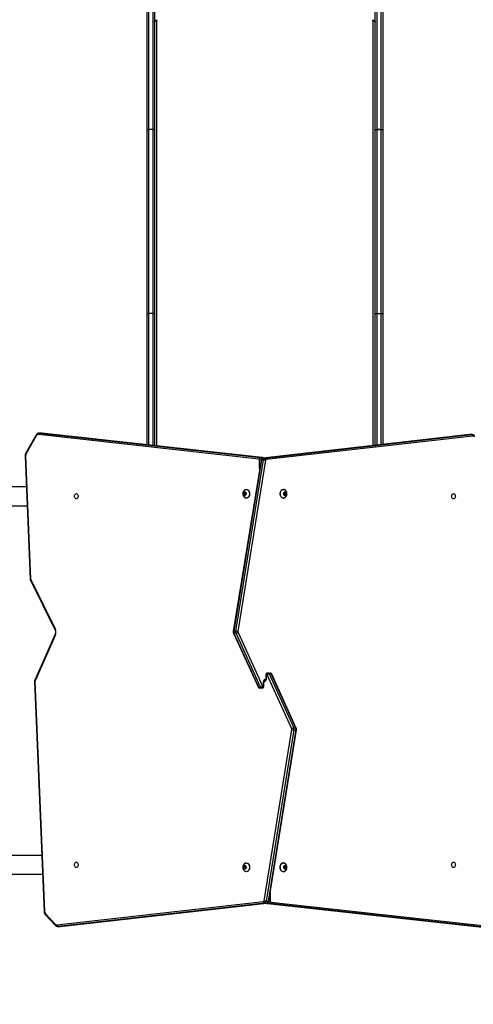
# Model space of a CAD drawing. Extents: x 53 to 1867, y 0 to 1080.
# Drawn here: x 936 to 1050, y 223 to 471 of the extents above; entities that cross this region are included whole.
import ezdxf

# ---------------------------------------------------------------- set-up
doc = ezdxf.new("R2010")
doc.units = 0
doc.header["$MEASUREMENT"] = 0
doc.layers.get('0').update_dxf_attribs({"lineweight": 0})
doc.layers.add('VP-EQ', color=7, linetype='Continuous', lineweight=0)
doc.layers.add('VP-HIC', color=7, linetype='Continuous', lineweight=0)

msp = doc.modelspace()

# ---------------------------------------------------------------- linework, layer by layer
at = {"color": 18, "lineweight": 25, "true_color": 0x000000}
for p, q in [((968.07, 442.99), (968.07, 502.25)), ((968.44, 502.49), (968.44, 443.23)), ((969.57, 443.23), (969.57, 502.49)), ((969.95, 502.25), (969.95, 442.99)), ((1025.55, 442.99), (1025.55, 502.25)), ((1025.93, 502.49), (1025.93, 443.23)), ((1027.06, 443.23), (1027.06, 502.49)), ((1027.43, 502.25), (1027.43, 442.99)), ((970.58, 470.71), (969.95, 470.71)), ((969.95, 470.54), (970.15, 470.54)), ((970.45, 470.61), (970.58, 470.61)), ((1025.55, 470.71), (1024.92, 470.71)), ((1024.92, 470.61), (1025.05, 470.61)), ((1025.35, 470.54), (1025.55, 470.54)), ((968.07, 396.65), (968.07, 442.99)), ((968.44, 443.23), (968.44, 396.89)), ((969.57, 443.23), (968.44, 443.23)), ((969.57, 396.89), (969.57, 443.23)), ((969.95, 442.99), (969.95, 396.65)), ((1025.55, 396.65), (1025.55, 442.99)), ((1025.93, 443.23), (1025.93, 396.89)), ((1027.06, 443.23), (1025.93, 443.23)), ((1025.93, 443.23), (1025.93, 443.23)), ((1025.93, 443.23), (1027.06, 443.23)), ((1027.06, 396.89), (1027.06, 443.23)), ((1027.06, 443.23), (1027.06, 443.23)), ((1027.43, 442.99), (1027.43, 396.65)), ((968.07, 363.79), (968.07, 396.65)), ((969.57, 396.89), (968.44, 396.89)), ((969.95, 396.65), (969.95, 363.58)), ((1025.55, 363.65), (1025.55, 396.65)), ((1025.93, 396.89), (1027.06, 396.89)), ((1027.43, 396.65), (1027.43, 363.86)), ((940.11, 366.21), (937.56, 361.76)), ((940.17, 366.02), (937.62, 361.57)), ((996.25, 360.2), (940.7, 366.35)), ((941.45, 366.73), (940.92, 366.73)), ((940.99, 366.72), (996.54, 360.58)), ((940.99, 366.72), (941.52, 366.72)), ((941.54, 366.72), (941.47, 366.72)), ((997.07, 360.58), (941.52, 366.72)), ((941.54, 366.72), (941.52, 366.72)), ((997.09, 360.58), (941.54, 366.72)), ((1049.31, 366.34), (997.25, 360.45)), ((1049.33, 366.34), (997.27, 360.45)), ((997.81, 360.45), (1049.86, 366.34)), ((1050.15, 365.96), (998.09, 360.07)), ((1049.39, 366.34), (1049.31, 366.34)), ((1049.86, 366.34), (1049.33, 366.34)), ((1049.93, 366.34), (1049.4, 366.34)), ((937.37, 360.95), (938.63, 329.94)), ((937.48, 360.97), (938.74, 329.96)), ((996.77, 359.94), (989.78, 316.77)), ((996.88, 359.96), (989.89, 316.8)), ((990.43, 316.8), (997.41, 359.96)), ((997.94, 359.88), (990.95, 316.71)), ((996.54, 360.58), (997.07, 360.58)), ((997.41, 359.96), (996.88, 359.96)), ((997.09, 360.58), (997.07, 360.58)), ((997.81, 360.45), (997.27, 360.45)), ((937.68, 353.21), (905.35, 353.21)), ((993.13, 352.55), (993.09, 352.55)), ((1002.41, 352.55), (1002.36, 352.55)), ((992.65, 351.88), (992.38, 351.67)), ((992.38, 351.67), (992.38, 351.23)), ((992.78, 351.67), (992.38, 351.67)), ((992.38, 351.23), (992.65, 351.02)), ((992.78, 351.23), (992.38, 351.23)), ((992.91, 351.67), (992.65, 351.88)), ((992.65, 351.02), (992.91, 351.23)), ((992.85, 351.72), (992.78, 351.67)), ((992.78, 351.67), (992.78, 351.23)), ((992.78, 351.23), (992.85, 351.18)), ((992.91, 351.23), (992.91, 351.67)), ((993.09, 350.35), (993.13, 350.35)), ((1002.36, 350.35), (1002.41, 350.35)), ((1002.7, 351.83), (1002.54, 351.45)), ((1002.54, 351.45), (1002.7, 351.07)), ((1002.76, 351.45), (1002.65, 351.71)), ((1002.65, 351.19), (1002.76, 351.45)), ((1003.01, 351.83), (1002.7, 351.83)), ((1002.7, 351.07), (1003.01, 351.07)), ((1002.76, 351.45), (1003.16, 351.45)), ((1003.16, 351.45), (1003.01, 351.83)), ((1003.01, 351.07), (1003.16, 351.45)), ((905.35, 348.44), (937.88, 348.44)), ((938.7, 329.66), (944.86, 317.23)), ((938.77, 329.83), (944.93, 317.4)), ((944.88, 316.03), (939.77, 304.44)), ((944.96, 315.88), (939.85, 304.29)), ((989.84, 316.36), (996.02, 302.78)), ((990.43, 316.8), (989.89, 316.8)), ((990.49, 316.31), (989.96, 316.31)), ((989.96, 316.31), (996.14, 302.73)), ((996.67, 302.73), (990.49, 316.31)), ((990.98, 316.52), (997.16, 302.94)), ((997.99, 305.77), (997.99, 304.89)), ((998.1, 305.77), (998.1, 304.89)), ((998.27, 305.89), (998.19, 305.89)), ((1004.52, 292.25), (998.34, 305.83)), ((998.46, 306.27), (998.53, 306.27)), ((998.53, 306.27), (999.06, 306.27)), ((998.83, 306.04), (1005.01, 292.46)), ((999.36, 306.04), (998.83, 306.04)), ((1005.54, 292.46), (999.36, 306.04)), ((1005.66, 292.41), (999.48, 305.99)), ((939.71, 304.13), (942.12, 246.22)), ((939.82, 304.15), (942.23, 246.23)), ((996.14, 302.73), (996.67, 302.73)), ((997.23, 302.88), (997.31, 302.88)), ((997.39, 303), (997.39, 303.88)), ((997.5, 303), (997.5, 303.88)), ((996.97, 302.5), (996.43, 302.5)), ((997.04, 302.5), (996.97, 302.5)), ((997.56, 248.89), (1004.55, 292.06)), ((1005.07, 291.97), (998.09, 248.81)), ((998.62, 248.81), (1005.6, 291.97)), ((998.73, 248.83), (1005.72, 292)), ((1005.01, 292.46), (1005.54, 292.46)), ((1005.07, 291.97), (1005.6, 291.97)), ((941.54, 260.33), (921.31, 260.33)), ((993.13, 258.42), (993.09, 258.42)), ((1002.41, 258.42), (1002.36, 258.42)), ((921.31, 255.56), (941.73, 255.56)), ((992.52, 257.72), (992.34, 257.37)), ((992.34, 257.37), (992.46, 256.97)), ((992.74, 257.37), (992.34, 257.37)), ((992.46, 256.97), (992.77, 256.92)), ((992.79, 256.97), (992.46, 256.97)), ((992.83, 257.67), (992.52, 257.72)), ((992.85, 257.59), (992.74, 257.37)), ((992.74, 257.37), (992.84, 257.05)), ((992.77, 256.92), (992.95, 257.27)), ((992.95, 257.27), (992.83, 257.67)), ((993.09, 256.22), (993.13, 256.22)), ((1002.36, 256.22), (1002.41, 256.22)), ((1002.85, 257.75), (1002.59, 257.54)), ((1002.59, 257.54), (1002.59, 257.1)), ((1002.59, 257.1), (1002.85, 256.88)), ((1002.72, 257.54), (1002.65, 257.59)), ((1002.65, 257.05), (1002.72, 257.1)), ((1002.72, 257.1), (1002.72, 257.54)), ((1002.72, 257.54), (1003.12, 257.54)), ((1002.72, 257.1), (1003.12, 257.1)), ((1003.12, 257.54), (1002.85, 257.75)), ((1002.85, 256.88), (1003.12, 257.1)), ((1003.12, 257.1), (1003.12, 257.54)), ((945.35, 242.81), (997.4, 248.7)), ((997.69, 248.32), (945.64, 242.43)), ((946.17, 242.43), (998.22, 248.32)), ((946.19, 242.43), (998.24, 248.32)), ((997.69, 248.32), (998.22, 248.32)), ((998.09, 248.81), (998.62, 248.81)), ((998.4, 248.19), (1053.95, 242.05)), ((998.4, 248.19), (998.42, 248.19)), ((998.96, 248.19), (998.42, 248.19)), ((998.42, 248.19), (1053.98, 242.05)), ((1054.51, 242.05), (998.96, 248.19)), ((999.24, 248.57), (1054.79, 242.42)), ((942.47, 245.33), (944.92, 242.72)), ((942.48, 245.58), (944.93, 242.98)), ((945.57, 242.43), (946.1, 242.43)), ((945.64, 242.43), (946.17, 242.43)), ((946.11, 242.43), (946.19, 242.43))]:
    msp.add_line(p, q, dxfattribs=at)
at = {"color": 8, "lineweight": 25, "true_color": 0x808080}
for p, q in [((970.45, 470.61), (970.45, 363.52)), ((970.58, 470.61), (970.58, 470.71)), ((1024.92, 470.61), (1024.92, 470.71)), ((1025.05, 363.59), (1025.05, 470.61)), ((968.44, 396.89), (968.44, 363.75)), ((969.57, 363.62), (969.57, 396.89)), ((1025.93, 396.89), (1025.93, 363.69)), ((1027.06, 363.82), (1027.06, 396.89)), ((940.92, 366.73), (940.99, 366.72)), ((941.52, 366.72), (941.45, 366.73)), ((1049.33, 366.34), (1049.31, 366.34)), ((1049.4, 366.34), (1049.33, 366.34)), ((1049.86, 366.34), (1049.92, 366.34)), ((996.42, 357.79), (996.42, 359.95)), ((996.77, 359.95), (996.42, 359.95)), ((997.27, 360.45), (997.25, 360.45)), ((997.99, 305.77), (998.1, 305.77)), ((997.5, 303.88), (997.39, 303.88)), ((997.5, 303), (997.39, 303)), ((998.1, 304.89), (997.99, 304.89)), ((999.08, 250.98), (999.08, 248.82)), ((998.22, 248.32), (998.24, 248.32)), ((998.73, 248.82), (999.08, 248.82)), ((945.64, 242.43), (945.58, 242.43)), ((946.1, 242.43), (946.17, 242.43)), ((946.17, 242.43), (946.19, 242.43))]:
    msp.add_line(p, q, dxfattribs=at)
at = {"color": 18, "lineweight": 25, "true_color": 0x000000}
for points in [[(969.95, 470.29), (969.96, 470.35), (969.99, 470.41), (970.03, 470.47), (970.1, 470.51), (970.17, 470.56), (970.26, 470.58), (970.35, 470.6), (970.45, 470.61)], [(970.58, 470.61), (970.6, 470.61), (970.62, 470.62), (970.63, 470.64), (970.64, 470.66), (970.63, 470.68), (970.62, 470.69), (970.6, 470.7), (970.58, 470.71)], [(1024.92, 470.71), (1024.9, 470.7), (1024.88, 470.69), (1024.86, 470.68), (1024.86, 470.66), (1024.86, 470.64), (1024.88, 470.62), (1024.9, 470.61), (1024.92, 470.61)], [(1025.05, 470.61), (1025.15, 470.6), (1025.24, 470.58), (1025.33, 470.56), (1025.4, 470.51), (1025.46, 470.47), (1025.51, 470.41), (1025.54, 470.35), (1025.55, 470.29)], [(968.07, 442.99), (968.07, 443.04), (968.1, 443.08), (968.13, 443.13), (968.18, 443.16), (968.23, 443.19), (968.3, 443.22), (968.37, 443.23), (968.44, 443.23)], [(969.57, 443.23), (969.65, 443.23), (969.72, 443.22), (969.78, 443.19), (969.84, 443.16), (969.89, 443.13), (969.92, 443.08), (969.94, 443.04), (969.95, 442.99)], [(1025.55, 442.99), (1025.56, 443.04), (1025.58, 443.08), (1025.61, 443.13), (1025.66, 443.16), (1025.72, 443.19), (1025.78, 443.22), (1025.85, 443.23), (1025.93, 443.23)], [(1025.55, 442.99), (1025.56, 443.04), (1025.58, 443.08), (1025.61, 443.13), (1025.66, 443.16), (1025.72, 443.19), (1025.78, 443.22), (1025.85, 443.23), (1025.93, 443.23)], [(1027.06, 443.23), (1027.13, 443.23), (1027.2, 443.22), (1027.26, 443.19), (1027.32, 443.16), (1027.37, 443.13), (1027.4, 443.08), (1027.42, 443.04), (1027.43, 442.99)], [(1027.06, 443.23), (1027.13, 443.23), (1027.2, 443.22), (1027.26, 443.19), (1027.32, 443.16), (1027.37, 443.13), (1027.4, 443.08), (1027.42, 443.04), (1027.43, 442.99)], [(968.07, 396.65), (968.07, 396.7), (968.1, 396.74), (968.13, 396.78), (968.18, 396.82), (968.23, 396.85), (968.3, 396.87), (968.37, 396.89), (968.44, 396.89)], [(969.57, 396.89), (969.65, 396.89), (969.72, 396.87), (969.78, 396.85), (969.84, 396.82), (969.89, 396.78), (969.92, 396.74), (969.94, 396.7), (969.95, 396.65)], [(1025.55, 396.65), (1025.56, 396.7), (1025.58, 396.74), (1025.61, 396.78), (1025.66, 396.82), (1025.72, 396.85), (1025.78, 396.87), (1025.85, 396.89), (1025.93, 396.89)], [(1027.06, 396.89), (1027.13, 396.89), (1027.2, 396.87), (1027.26, 396.85), (1027.32, 396.82), (1027.37, 396.78), (1027.4, 396.74), (1027.42, 396.7), (1027.43, 396.65)], [(993.09, 352.55), (993.25, 352.53), (993.4, 352.46), (993.53, 352.35), (993.65, 352.21), (993.75, 352.03), (993.82, 351.83), (993.86, 351.62), (993.87, 351.39), (993.84, 351.17), (993.79, 350.97), (993.7, 350.78), (993.6, 350.62), (993.47, 350.49), (993.32, 350.4), (993.17, 350.36), (993.01, 350.36), (992.88, 350.39)], [(992.88, 352.51), (992.93, 352.53), (993.09, 352.55)], [(993.13, 352.55), (993.29, 352.53), (993.44, 352.46), (993.58, 352.35), (993.7, 352.21), (993.79, 352.03), (993.86, 351.83), (993.9, 351.62), (993.91, 351.39), (993.89, 351.17), (993.83, 350.97), (993.75, 350.78), (993.64, 350.62), (993.51, 350.49), (993.37, 350.4), (993.21, 350.36), (993.13, 350.35)], [(1001.59, 351.45), (1001.6, 351.67), (1001.65, 351.88), (1001.73, 352.08), (1001.83, 352.25), (1001.95, 352.38), (1002.09, 352.48), (1002.25, 352.54), (1002.36, 352.55)], [(1001.63, 351.45), (1001.65, 351.67), (1001.69, 351.88), (1001.77, 352.08), (1001.87, 352.25), (1002, 352.38), (1002.14, 352.48), (1002.29, 352.54), (1002.45, 352.55), (1002.6, 352.51), (1002.62, 352.51)], [(950.25, 351.48), (950.37, 351.46), (950.48, 351.39), (950.58, 351.29), (950.65, 351.15), (950.7, 350.99), (950.71, 350.82), (950.7, 350.65), (950.65, 350.49), (950.58, 350.36), (950.48, 350.25), (950.37, 350.19), (950.25, 350.16), (950.13, 350.19), (950.01, 350.25), (949.92, 350.36), (949.84, 350.49), (949.8, 350.65), (949.78, 350.82), (949.8, 350.99), (949.84, 351.15), (949.92, 351.29), (950.01, 351.39), (950.13, 351.46), (950.25, 351.48)], [(992.65, 351.95), (992.75, 351.93), (992.85, 351.86), (992.92, 351.76), (992.98, 351.63), (993, 351.49), (992.99, 351.34), (992.95, 351.2), (992.89, 351.08), (992.8, 351), (992.7, 350.95), (992.59, 350.95), (992.49, 351), (992.4, 351.08), (992.34, 351.2), (992.3, 351.34), (992.29, 351.49), (992.32, 351.63), (992.37, 351.76), (992.45, 351.86), (992.54, 351.93), (992.65, 351.95)], [(1002.36, 350.35), (1002.25, 350.36), (1002.09, 350.42), (1001.95, 350.52), (1001.83, 350.65), (1001.73, 350.82), (1001.65, 351.02), (1001.6, 351.23), (1001.59, 351.45)], [(1002.62, 350.39), (1002.6, 350.39), (1002.45, 350.35), (1002.29, 350.36), (1002.14, 350.42), (1002, 350.52), (1001.87, 350.65), (1001.77, 350.82), (1001.69, 351.02), (1001.65, 351.23), (1001.63, 351.45)], [(1002.5, 351.45), (1002.51, 351.6), (1002.56, 351.73), (1002.63, 351.84), (1002.72, 351.92), (1002.83, 351.95), (1002.93, 351.94), (1003.03, 351.88), (1003.11, 351.79), (1003.17, 351.67), (1003.2, 351.52), (1003.2, 351.38), (1003.17, 351.23), (1003.11, 351.11), (1003.03, 351.02), (1002.93, 350.96), (1002.83, 350.95), (1002.72, 350.98), (1002.63, 351.06), (1002.56, 351.17), (1002.51, 351.3), (1002.5, 351.45)], [(1045.25, 350.16), (1045.13, 350.19), (1045.02, 350.25), (1044.92, 350.36), (1044.85, 350.49), (1044.8, 350.65), (1044.79, 350.82), (1044.8, 350.99), (1044.85, 351.15), (1044.92, 351.29), (1045.02, 351.39), (1045.13, 351.46), (1045.25, 351.48), (1045.37, 351.46), (1045.49, 351.39), (1045.58, 351.29), (1045.66, 351.15), (1045.7, 350.99), (1045.72, 350.82), (1045.7, 350.65), (1045.66, 350.49), (1045.58, 350.36), (1045.49, 350.25), (1045.37, 350.19), (1045.25, 350.16)], [(997.39, 303.88), (997.41, 304.05), (997.44, 304.22), (997.5, 304.37), (997.58, 304.5), (997.67, 304.61), (997.78, 304.69), (997.89, 304.74), (998.02, 304.76)], [(998.1, 304.89), (998.09, 304.72), (998.06, 304.55), (998, 304.4), (997.92, 304.27), (997.83, 304.16), (997.72, 304.07), (997.6, 304.02), (997.48, 304.01)], [(950.25, 258.61), (950.37, 258.58), (950.48, 258.52), (950.58, 258.41), (950.65, 258.28), (950.7, 258.12), (950.71, 257.95), (950.7, 257.78), (950.65, 257.62), (950.58, 257.48), (950.48, 257.38), (950.37, 257.31), (950.25, 257.29), (950.13, 257.31), (950.01, 257.38), (949.92, 257.48), (949.84, 257.62), (949.8, 257.78), (949.78, 257.95), (949.8, 258.12), (949.84, 258.28), (949.92, 258.41), (950.01, 258.52), (950.13, 258.58), (950.25, 258.61)], [(992.88, 258.38), (992.9, 258.38), (993.06, 258.42), (993.21, 258.4), (993.37, 258.35), (993.51, 258.25), (993.63, 258.11), (993.73, 257.94), (993.81, 257.74), (993.85, 257.53), (993.87, 257.31), (993.85, 257.09), (993.8, 256.88), (993.72, 256.68), (993.62, 256.52), (993.49, 256.38), (993.35, 256.29), (993.2, 256.23), (993.04, 256.22), (992.89, 256.26), (992.88, 256.26)], [(993.13, 258.42), (993.26, 258.4), (993.41, 258.35), (993.55, 258.25), (993.67, 258.11), (993.78, 257.94), (993.85, 257.74), (993.9, 257.53), (993.91, 257.31), (993.89, 257.09), (993.85, 256.88), (993.77, 256.68), (993.66, 256.52), (993.54, 256.38), (993.4, 256.29), (993.24, 256.23), (993.13, 256.22)], [(1001.74, 257.87), (1001.83, 258.05), (1001.94, 258.2), (1002.08, 258.31), (1002.23, 258.39), (1002.38, 258.42), (1002.54, 258.4), (1002.62, 258.38)], [(1045.25, 257.29), (1045.13, 257.31), (1045.02, 257.38), (1044.92, 257.48), (1044.85, 257.62), (1044.8, 257.78), (1044.79, 257.95), (1044.8, 258.12), (1044.85, 258.28), (1044.92, 258.41), (1045.02, 258.52), (1045.13, 258.58), (1045.25, 258.61), (1045.37, 258.58), (1045.49, 258.52), (1045.58, 258.41), (1045.66, 258.28), (1045.7, 258.12), (1045.72, 257.95), (1045.7, 257.78), (1045.66, 257.62), (1045.58, 257.48), (1045.49, 257.38), (1045.37, 257.31), (1045.25, 257.29)], [(992.29, 257.37), (992.32, 257.52), (992.38, 257.65), (992.46, 257.74), (992.55, 257.8), (992.66, 257.82), (992.76, 257.79), (992.86, 257.72), (992.93, 257.62), (992.98, 257.49), (993, 257.34), (992.99, 257.19), (992.95, 257.05), (992.88, 256.94), (992.79, 256.86), (992.69, 256.82), (992.58, 256.83), (992.48, 256.87), (992.4, 256.96), (992.33, 257.08), (992.3, 257.22), (992.29, 257.37)], [(1002.36, 256.22), (1002.31, 256.22), (1002.16, 256.26), (1002.01, 256.34), (1001.88, 256.46), (1001.77, 256.62), (1001.68, 256.8), (1001.62, 257.01), (1001.59, 257.23), (1001.59, 257.45), (1001.63, 257.67), (1001.69, 257.87)], [(1002.62, 256.26), (1002.51, 256.23), (1002.35, 256.22), (1002.2, 256.26), (1002.05, 256.34), (1001.92, 256.46), (1001.81, 256.62), (1001.72, 256.8), (1001.66, 257.01), (1001.63, 257.23), (1001.64, 257.45), (1001.67, 257.67), (1001.74, 257.87)], [(1002.55, 257.57), (1002.61, 257.69), (1002.7, 257.77), (1002.8, 257.82), (1002.91, 257.82), (1003.01, 257.77), (1003.09, 257.69), (1003.16, 257.57), (1003.2, 257.43), (1003.21, 257.28), (1003.18, 257.13), (1003.13, 257.01), (1003.05, 256.9), (1002.96, 256.84), (1002.85, 256.82), (1002.75, 256.84), (1002.65, 256.9), (1002.57, 257.01), (1002.52, 257.14), (1002.5, 257.28), (1002.51, 257.43), (1002.55, 257.57)]]:
    msp.add_lwpolyline(points, dxfattribs=at)
at = {"color": 8, "lineweight": 25, "true_color": 0x808080}
for points in [[(938.77, 329.83), (938.73, 329.78), (938.71, 329.74), (938.7, 329.71), (938.7, 329.67), (938.7, 329.66)], [(944.93, 317.4), (944.9, 317.36), (944.87, 317.32), (944.86, 317.28), (944.86, 317.25), (944.86, 317.23)], [(944.96, 315.88), (944.92, 315.91), (944.9, 315.95), (944.88, 315.99), (944.88, 316.02), (944.88, 316.03)], [(939.85, 304.29), (939.81, 304.33), (939.78, 304.37), (939.77, 304.4), (939.77, 304.43), (939.77, 304.44)]]:
    msp.add_lwpolyline(points, dxfattribs=at)
for points in [[(940.11, 366.21), (940.09, 366.14), (940.12, 366.07), (940.17, 366.02)], [(937.48, 360.97), (937.44, 360.97), (937.4, 360.97), (937.37, 360.95)], [(937.56, 361.76), (937.54, 361.69), (937.56, 361.62), (937.62, 361.57)], [(996.9, 360.24), (996.85, 360.41), (996.71, 360.54), (996.54, 360.58)], [(996.88, 359.96), (996.84, 359.97), (996.8, 359.96), (996.77, 359.94)], [(997.31, 360.45), (997.25, 360.52), (997.16, 360.56), (997.07, 360.58)], [(938.74, 329.96), (938.7, 329.96), (938.67, 329.95), (938.63, 329.94)], [(989.89, 316.8), (989.85, 316.81), (989.81, 316.8), (989.78, 316.77)], [(999.48, 305.99), (999.45, 306.03), (999.41, 306.05), (999.36, 306.04)], [(939.82, 304.15), (939.79, 304.15), (939.75, 304.14), (939.71, 304.13)], [(996.02, 302.78), (996.04, 302.74), (996.09, 302.72), (996.14, 302.73)], [(1005.6, 291.97), (1005.64, 291.96), (1005.69, 291.97), (1005.72, 292)], [(998.19, 248.32), (998.25, 248.25), (998.34, 248.21), (998.42, 248.19)], [(998.6, 248.53), (998.65, 248.36), (998.78, 248.23), (998.96, 248.19)], [(998.62, 248.81), (998.66, 248.8), (998.7, 248.81), (998.73, 248.83)], [(942.23, 246.23), (942.2, 246.24), (942.16, 246.23), (942.12, 246.22)], [(942.48, 245.58), (942.42, 245.51), (942.42, 245.41), (942.47, 245.33)], [(944.93, 242.98), (944.87, 242.91), (944.86, 242.8), (944.92, 242.72)]]:
    msp.add_open_spline(points, degree=3, dxfattribs=at)
at = {"color": 18, "lineweight": 25, "true_color": 0x000000}
for points, knots in [([(940.92, 366.72), (940.91, 366.72), (940.9, 366.73), (940.88, 366.73), (940.82, 366.73), (940.76, 366.71), (940.71, 366.7), (940.65, 366.68), (940.59, 366.66), (940.54, 366.63), (940.49, 366.61), (940.43, 366.57), (940.39, 366.53), (940.34, 366.5), (940.29, 366.45), (940.25, 366.4), (940.21, 366.36), (940.17, 366.3), (940.13, 366.25), (940.13, 366.23), (940.12, 366.22), (940.11, 366.21)], [0, 0, 0, 0, 1, 1, 1, 2, 2, 2, 3, 3, 3, 4, 4, 4, 5, 5, 5, 6, 6, 6, 7, 7, 7, 7]), ([(1050.58, 366.05), (1050.55, 366.08), (1050.52, 366.1), (1050.49, 366.13), (1050.44, 366.18), (1050.38, 366.21), (1050.33, 366.24), (1050.27, 366.27), (1050.21, 366.3), (1050.14, 366.31), (1050.08, 366.33), (1050.02, 366.34), (1049.96, 366.34), (1049.95, 366.34), (1049.93, 366.34), (1049.92, 366.34)], [0, 0, 0, 0, 1, 1, 1, 2, 2, 2, 3, 3, 3, 4, 4, 4, 5, 5, 5, 5]), ([(937.56, 361.76), (937.54, 361.73), (937.52, 361.69), (937.5, 361.65), (937.47, 361.59), (937.44, 361.52), (937.42, 361.45), (937.41, 361.38), (937.39, 361.3), (937.38, 361.23), (937.37, 361.16), (937.37, 361.09), (937.37, 361.02), (937.37, 361), (937.37, 360.98), (937.37, 360.95)], [0, 0, 0, 0, 1, 1, 1, 2, 2, 2, 3, 3, 3, 4, 4, 4, 5, 5, 5, 5]), ([(997.25, 360.45), (997.21, 360.44), (997.16, 360.43), (997.12, 360.41), (997.08, 360.4), (997.04, 360.37), (997, 360.35), (996.96, 360.32), (996.93, 360.29), (996.9, 360.25), (996.87, 360.22), (996.85, 360.18), (996.83, 360.14), (996.81, 360.09), (996.79, 360.05), (996.78, 360), (996.77, 359.98), (996.77, 359.96), (996.77, 359.94)], [0, 0, 0, 0, 1, 1, 1, 2, 2, 2, 3, 3, 3, 4, 4, 4, 5, 5, 5, 6, 6, 6, 6]), ([(997.36, 360.46), (997.33, 360.48), (997.3, 360.51), (997.27, 360.53), (997.23, 360.55), (997.18, 360.56), (997.14, 360.57), (997.12, 360.57), (997.11, 360.57), (997.09, 360.58)], [0, 0, 0, 0, 1, 1, 1, 2, 2, 2, 3, 3, 3, 3]), ([(992.88, 352.51), (992.88, 352.51), (992.88, 352.51), (992.88, 352.51), (992.82, 352.49), (992.76, 352.46), (992.71, 352.42), (992.66, 352.39), (992.61, 352.35), (992.56, 352.31), (992.51, 352.26), (992.47, 352.22), (992.43, 352.17), (992.39, 352.12), (992.36, 352.06), (992.33, 352.01), (992.3, 351.95), (992.27, 351.89), (992.25, 351.83), (992.23, 351.77), (992.22, 351.7), (992.21, 351.63), (992.2, 351.57), (992.19, 351.5), (992.19, 351.43), (992.19, 351.35), (992.2, 351.28), (992.22, 351.21), (992.23, 351.14), (992.25, 351.06), (992.28, 350.99), (992.31, 350.93), (992.34, 350.87), (992.37, 350.82), (992.41, 350.76), (992.45, 350.71), (992.49, 350.66), (992.54, 350.61), (992.58, 350.57), (992.63, 350.53), (992.69, 350.49), (992.74, 350.46), (992.8, 350.43), (992.82, 350.42), (992.85, 350.41), (992.87, 350.4)], [0, 0, 0, 0, 1, 1, 1, 2, 2, 2, 3, 3, 3, 4, 4, 4, 5, 5, 5, 6, 6, 6, 7, 7, 7, 8, 8, 8, 9, 9, 9, 10, 10, 10, 11, 11, 11, 12, 12, 12, 13, 13, 13, 14, 14, 14, 15, 15, 15, 15]), ([(1002.62, 350.4), (1002.64, 350.4), (1002.66, 350.41), (1002.68, 350.42), (1002.74, 350.44), (1002.79, 350.48), (1002.84, 350.51), (1002.89, 350.55), (1002.94, 350.59), (1002.98, 350.64), (1003.03, 350.68), (1003.07, 350.73), (1003.1, 350.78), (1003.14, 350.83), (1003.17, 350.89), (1003.2, 350.95), (1003.22, 351.01), (1003.25, 351.07), (1003.26, 351.13), (1003.28, 351.2), (1003.29, 351.27), (1003.3, 351.33), (1003.31, 351.4), (1003.31, 351.47), (1003.3, 351.54), (1003.3, 351.62), (1003.28, 351.69), (1003.27, 351.76), (1003.25, 351.83), (1003.23, 351.89), (1003.2, 351.95), (1003.17, 352.01), (1003.14, 352.07), (1003.1, 352.12), (1003.06, 352.18), (1003.02, 352.23), (1002.97, 352.27), (1002.93, 352.32), (1002.88, 352.36), (1002.83, 352.4), (1002.77, 352.43), (1002.72, 352.47), (1002.66, 352.49), (1002.65, 352.49), (1002.64, 352.5), (1002.62, 352.5)], [0, 0, 0, 0, 1, 1, 1, 2, 2, 2, 3, 3, 3, 4, 4, 4, 5, 5, 5, 6, 6, 6, 7, 7, 7, 8, 8, 8, 9, 9, 9, 10, 10, 10, 11, 11, 11, 12, 12, 12, 13, 13, 13, 14, 14, 14, 15, 15, 15, 15]), ([(938.63, 329.94), (938.63, 329.91), (938.64, 329.87), (938.64, 329.84), (938.65, 329.79), (938.67, 329.74), (938.69, 329.69), (938.69, 329.68), (938.7, 329.67), (938.7, 329.66)], [0, 0, 0, 0, 1, 1, 1, 2, 2, 2, 3, 3, 3, 3]), ([(944.86, 317.23), (944.87, 317.21), (944.89, 317.18), (944.9, 317.15), (944.92, 317.1), (944.94, 317.04), (944.95, 316.98), (944.97, 316.92), (944.98, 316.86), (944.99, 316.79), (945, 316.73), (945, 316.66), (945, 316.59), (945, 316.53), (944.99, 316.46), (944.99, 316.4), (944.98, 316.33), (944.96, 316.27), (944.95, 316.21), (944.93, 316.15), (944.91, 316.1), (944.89, 316.05), (944.89, 316.04), (944.89, 316.03), (944.88, 316.03)], [0, 0, 0, 0, 1, 1, 1, 2, 2, 2, 3, 3, 3, 4, 4, 4, 5, 5, 5, 6, 6, 6, 7, 7, 7, 8, 8, 8, 8]), ([(989.78, 316.77), (989.78, 316.74), (989.77, 316.7), (989.77, 316.67), (989.77, 316.61), (989.78, 316.56), (989.79, 316.51), (989.8, 316.46), (989.81, 316.41), (989.83, 316.36), (989.84, 316.36), (989.84, 316.35), (989.84, 316.35)], [0, 0, 0, 0, 1, 1, 1, 2, 2, 2, 3, 3, 3, 4, 4, 4, 4]), ([(989.84, 316.36), (989.84, 316.36), (989.84, 316.35), (989.84, 316.35), (989.84, 316.34), (989.86, 316.33), (989.88, 316.32), (989.9, 316.31), (989.93, 316.31), (989.96, 316.31)], [0, 0, 0, 0, 1, 1, 1, 2, 2, 2, 3, 3, 3, 3]), ([(990.49, 316.31), (990.52, 316.31), (990.55, 316.31), (990.59, 316.32), (990.63, 316.33), (990.67, 316.34), (990.71, 316.35), (990.74, 316.37), (990.78, 316.39), (990.82, 316.41), (990.86, 316.43), (990.89, 316.45), (990.92, 316.47), (990.94, 316.48), (990.96, 316.5), (990.97, 316.51), (990.98, 316.51), (990.98, 316.51), (990.98, 316.52)], [0, 0, 0, 0, 1, 1, 1, 2, 2, 2, 3, 3, 3, 4, 4, 4, 5, 5, 5, 6, 6, 6, 6]), ([(998.46, 306.27), (998.42, 306.26), (998.37, 306.26), (998.33, 306.25), (998.29, 306.24), (998.26, 306.22), (998.22, 306.2), (998.19, 306.18), (998.16, 306.15), (998.13, 306.12), (998.1, 306.09), (998.08, 306.06), (998.06, 306.02), (998.04, 305.99), (998.02, 305.95), (998.01, 305.91), (998, 305.86), (998, 305.81), (997.99, 305.77)], [0, 0, 0, 0, 1, 1, 1, 2, 2, 2, 3, 3, 3, 4, 4, 4, 5, 5, 5, 6, 6, 6, 6]), ([(999.48, 305.99), (999.46, 306.03), (999.44, 306.06), (999.41, 306.1), (999.39, 306.13), (999.36, 306.16), (999.32, 306.18), (999.29, 306.21), (999.25, 306.23), (999.21, 306.24), (999.17, 306.26), (999.13, 306.26), (999.09, 306.27), (999.08, 306.27), (999.07, 306.27), (999.06, 306.27)], [0, 0, 0, 0, 1, 1, 1, 2, 2, 2, 3, 3, 3, 4, 4, 4, 5, 5, 5, 5]), ([(939.77, 304.44), (939.76, 304.41), (939.75, 304.38), (939.74, 304.34), (939.72, 304.29), (939.72, 304.24), (939.71, 304.19), (939.71, 304.17), (939.71, 304.15), (939.71, 304.13)], [0, 0, 0, 0, 1, 1, 1, 2, 2, 2, 3, 3, 3, 3]), ([(996.02, 302.78), (996.04, 302.74), (996.06, 302.71), (996.08, 302.67), (996.11, 302.64), (996.14, 302.61), (996.18, 302.59), (996.21, 302.56), (996.25, 302.54), (996.29, 302.53), (996.33, 302.51), (996.37, 302.5), (996.41, 302.5), (996.42, 302.5), (996.43, 302.5), (996.43, 302.5)], [0, 0, 0, 0, 1, 1, 1, 2, 2, 2, 3, 3, 3, 4, 4, 4, 5, 5, 5, 5]), ([(997.04, 302.5), (997.08, 302.51), (997.12, 302.51), (997.16, 302.52), (997.2, 302.53), (997.24, 302.55), (997.28, 302.57), (997.31, 302.59), (997.34, 302.62), (997.37, 302.65), (997.4, 302.68), (997.42, 302.71), (997.44, 302.75), (997.46, 302.78), (997.48, 302.82), (997.49, 302.86), (997.5, 302.91), (997.5, 302.96), (997.5, 303)], [0, 0, 0, 0, 1, 1, 1, 2, 2, 2, 3, 3, 3, 4, 4, 4, 5, 5, 5, 6, 6, 6, 6]), ([(997.5, 303.88), (997.51, 303.91), (997.51, 303.93), (997.51, 303.95), (997.51, 304), (997.52, 304.04), (997.53, 304.08), (997.54, 304.13), (997.55, 304.17), (997.57, 304.2), (997.58, 304.24), (997.6, 304.27), (997.62, 304.29), (997.64, 304.31), (997.66, 304.33), (997.67, 304.35), (997.69, 304.36), (997.7, 304.37), (997.71, 304.38), (997.73, 304.38), (997.74, 304.38), (997.74, 304.38), (997.75, 304.38), (997.75, 304.38), (997.75, 304.38)], [0, 0, 0, 0, 1, 1, 1, 2, 2, 2, 3, 3, 3, 4, 4, 4, 5, 5, 5, 6, 6, 6, 7, 7, 7, 8, 8, 8, 8]), ([(997.99, 304.89), (997.99, 304.86), (997.99, 304.84), (997.99, 304.82), (997.99, 304.77), (997.98, 304.73), (997.97, 304.68), (997.96, 304.64), (997.95, 304.6), (997.93, 304.57), (997.91, 304.53), (997.9, 304.5), (997.88, 304.48), (997.86, 304.45), (997.84, 304.44), (997.83, 304.42), (997.81, 304.41), (997.8, 304.4), (997.78, 304.39), (997.77, 304.39), (997.76, 304.39), (997.76, 304.38), (997.75, 304.38), (997.75, 304.38), (997.75, 304.38)], [0, 0, 0, 0, 1, 1, 1, 2, 2, 2, 3, 3, 3, 4, 4, 4, 5, 5, 5, 6, 6, 6, 7, 7, 7, 8, 8, 8, 8]), ([(1005.01, 292.46), (1004.98, 292.46), (1004.94, 292.46), (1004.91, 292.45), (1004.87, 292.44), (1004.83, 292.43), (1004.79, 292.42), (1004.75, 292.4), (1004.72, 292.38), (1004.68, 292.36), (1004.64, 292.34), (1004.61, 292.32), (1004.58, 292.3), (1004.56, 292.29), (1004.54, 292.27), (1004.52, 292.26), (1004.52, 292.26), (1004.52, 292.25), (1004.52, 292.25)], [0, 0, 0, 0, 1, 1, 1, 2, 2, 2, 3, 3, 3, 4, 4, 4, 5, 5, 5, 6, 6, 6, 6]), ([(1005.66, 292.41), (1005.66, 292.41), (1005.66, 292.41), (1005.66, 292.42), (1005.66, 292.43), (1005.64, 292.44), (1005.62, 292.45), (1005.59, 292.46), (1005.57, 292.46), (1005.54, 292.46)], [0, 0, 0, 0, 1, 1, 1, 2, 2, 2, 3, 3, 3, 3]), ([(1005.72, 292), (1005.72, 292.03), (1005.73, 292.07), (1005.73, 292.1), (1005.73, 292.15), (1005.72, 292.21), (1005.71, 292.26), (1005.7, 292.31), (1005.68, 292.36), (1005.66, 292.4), (1005.66, 292.41), (1005.66, 292.42), (1005.66, 292.42)], [0, 0, 0, 0, 1, 1, 1, 2, 2, 2, 3, 3, 3, 4, 4, 4, 4]), ([(992.88, 258.37), (992.85, 258.36), (992.82, 258.35), (992.8, 258.34), (992.74, 258.31), (992.69, 258.28), (992.64, 258.24), (992.59, 258.2), (992.54, 258.16), (992.5, 258.11), (992.45, 258.07), (992.42, 258.02), (992.38, 257.97), (992.35, 257.91), (992.32, 257.86), (992.29, 257.8), (992.26, 257.74), (992.24, 257.67), (992.23, 257.61), (992.21, 257.55), (992.2, 257.48), (992.2, 257.41)], [0, 0, 0, 0, 1, 1, 1, 2, 2, 2, 3, 3, 3, 4, 4, 4, 5, 5, 5, 6, 6, 6, 7, 7, 7, 7]), ([(1002.62, 256.26), (1002.63, 256.27), (1002.64, 256.27), (1002.65, 256.27), (1002.71, 256.3), (1002.76, 256.33), (1002.82, 256.37), (1002.87, 256.4), (1002.92, 256.44), (1002.96, 256.48), (1003.01, 256.53), (1003.05, 256.57), (1003.08, 256.63), (1003.12, 256.68), (1003.15, 256.73), (1003.18, 256.79), (1003.21, 256.85), (1003.24, 256.91), (1003.25, 256.97), (1003.27, 257.03), (1003.29, 257.1), (1003.3, 257.17), (1003.31, 257.24), (1003.31, 257.31), (1003.3, 257.38), (1003.3, 257.45), (1003.29, 257.52), (1003.27, 257.59), (1003.26, 257.66), (1003.24, 257.72), (1003.21, 257.79), (1003.19, 257.85), (1003.16, 257.91), (1003.12, 257.96), (1003.08, 258.02), (1003.04, 258.07), (1003, 258.12), (1002.95, 258.16), (1002.91, 258.21), (1002.86, 258.24), (1002.8, 258.28), (1002.75, 258.32), (1002.69, 258.34), (1002.67, 258.35), (1002.64, 258.36), (1002.62, 258.37)], [0, 0, 0, 0, 1, 1, 1, 2, 2, 2, 3, 3, 3, 4, 4, 4, 5, 5, 5, 6, 6, 6, 7, 7, 7, 8, 8, 8, 9, 9, 9, 10, 10, 10, 11, 11, 11, 12, 12, 12, 13, 13, 13, 14, 14, 14, 15, 15, 15, 15]), ([(992.2, 257.41), (992.19, 257.35), (992.19, 257.29), (992.2, 257.23), (992.2, 257.15), (992.21, 257.08), (992.23, 257.01), (992.25, 256.94), (992.27, 256.88), (992.3, 256.82), (992.33, 256.76), (992.36, 256.7), (992.4, 256.65), (992.44, 256.59), (992.48, 256.54), (992.52, 256.5), (992.57, 256.45), (992.62, 256.41), (992.67, 256.37), (992.72, 256.34), (992.78, 256.3), (992.84, 256.28), (992.85, 256.27), (992.87, 256.27), (992.88, 256.26)], [0, 0, 0, 0, 1, 1, 1, 2, 2, 2, 3, 3, 3, 4, 4, 4, 5, 5, 5, 6, 6, 6, 7, 7, 7, 8, 8, 8, 8]), ([(998.13, 248.31), (998.17, 248.29), (998.2, 248.26), (998.23, 248.24), (998.27, 248.22), (998.32, 248.21), (998.36, 248.2), (998.37, 248.2), (998.39, 248.2), (998.4, 248.19)], [0, 0, 0, 0, 1, 1, 1, 2, 2, 2, 3, 3, 3, 3]), ([(998.24, 248.32), (998.29, 248.33), (998.34, 248.34), (998.38, 248.36), (998.42, 248.37), (998.46, 248.4), (998.5, 248.42), (998.53, 248.45), (998.57, 248.48), (998.59, 248.52), (998.62, 248.55), (998.65, 248.59), (998.67, 248.63), (998.69, 248.68), (998.71, 248.72), (998.72, 248.77), (998.73, 248.79), (998.73, 248.81), (998.73, 248.83)], [0, 0, 0, 0, 1, 1, 1, 2, 2, 2, 3, 3, 3, 4, 4, 4, 5, 5, 5, 6, 6, 6, 6]), ([(942.12, 246.22), (942.13, 246.18), (942.13, 246.13), (942.13, 246.09), (942.14, 246.02), (942.16, 245.94), (942.18, 245.87), (942.2, 245.8), (942.22, 245.73), (942.25, 245.66), (942.28, 245.6), (942.32, 245.53), (942.36, 245.47), (942.39, 245.42), (942.43, 245.37), (942.47, 245.33)], [0, 0, 0, 0, 1, 1, 1, 2, 2, 2, 3, 3, 3, 4, 4, 4, 5, 5, 5, 5]), ([(944.92, 242.72), (944.95, 242.69), (944.98, 242.66), (945.01, 242.64), (945.06, 242.59), (945.11, 242.56), (945.17, 242.53), (945.23, 242.5), (945.29, 242.47), (945.35, 242.46), (945.41, 242.44), (945.48, 242.43), (945.54, 242.43), (945.55, 242.43), (945.57, 242.43), (945.58, 242.43)], [0, 0, 0, 0, 1, 1, 1, 2, 2, 2, 3, 3, 3, 4, 4, 4, 5, 5, 5, 5])]:
    msp.add_open_spline(points, degree=3, knots=knots, dxfattribs=at)
for points in [[(940.7, 366.35), (940.48, 366.36), (940.27, 366.23), (940.17, 366.02)], [(940.99, 366.72), (940.81, 366.69), (940.69, 366.53), (940.7, 366.35)], [(1050.15, 365.96), (1050.16, 366.14), (1050.04, 366.3), (1049.86, 366.34)], [(1050.57, 365.79), (1050.47, 365.91), (1050.31, 365.98), (1050.15, 365.96)], [(937.62, 361.57), (937.51, 361.39), (937.47, 361.18), (937.48, 360.97)], [(996.54, 360.58), (996.36, 360.54), (996.24, 360.38), (996.25, 360.2)], [(996.42, 359.95), (996.43, 360.06), (996.36, 360.17), (996.25, 360.2)], [(997.27, 360.45), (997.05, 360.39), (996.89, 360.19), (996.88, 359.96)], [(997.81, 360.45), (997.58, 360.39), (997.42, 360.19), (997.41, 359.96)], [(997.94, 359.88), (997.77, 359.93), (997.59, 359.96), (997.41, 359.96)], [(998.09, 360.07), (998.11, 360.25), (997.98, 360.41), (997.81, 360.45)], [(998.09, 360.07), (998.01, 360.05), (997.94, 359.97), (997.94, 359.88)], [(938.74, 329.96), (938.74, 329.91), (938.75, 329.87), (938.77, 329.83)], [(944.96, 315.88), (945.17, 316.36), (945.16, 316.92), (944.93, 317.4)], [(989.89, 316.8), (989.87, 316.63), (989.89, 316.46), (989.96, 316.31)], [(990.43, 316.8), (990.4, 316.63), (990.42, 316.46), (990.49, 316.31)], [(990.95, 316.71), (990.78, 316.77), (990.6, 316.79), (990.43, 316.8)], [(990.95, 316.71), (990.94, 316.65), (990.95, 316.58), (990.98, 316.52)], [(998.19, 305.89), (998.13, 305.88), (998.1, 305.82), (998.1, 305.77)], [(998.46, 306.27), (998.28, 306.23), (998.17, 306.07), (998.19, 305.89)], [(998.53, 306.27), (998.36, 306.23), (998.24, 306.07), (998.27, 305.89)], [(998.34, 305.83), (998.33, 305.87), (998.3, 305.89), (998.27, 305.89)], [(998.83, 306.04), (998.65, 306.02), (998.48, 305.95), (998.34, 305.83)], [(998.83, 306.04), (998.78, 306.17), (998.67, 306.26), (998.53, 306.27)], [(999.36, 306.04), (999.32, 306.17), (999.2, 306.26), (999.06, 306.27)], [(939.85, 304.29), (939.83, 304.25), (939.82, 304.2), (939.82, 304.15)], [(996.14, 302.73), (996.18, 302.6), (996.3, 302.51), (996.43, 302.5)], [(996.67, 302.73), (996.85, 302.74), (997.02, 302.82), (997.16, 302.94)], [(996.67, 302.73), (996.71, 302.6), (996.83, 302.51), (996.97, 302.5)], [(996.97, 302.5), (997.14, 302.54), (997.26, 302.7), (997.23, 302.88)], [(997.04, 302.5), (997.21, 302.54), (997.33, 302.7), (997.31, 302.88)], [(997.16, 302.94), (997.17, 302.9), (997.2, 302.88), (997.23, 302.88)], [(997.31, 302.88), (997.36, 302.89), (997.4, 302.95), (997.39, 303)], [(1004.55, 292.06), (1004.56, 292.12), (1004.55, 292.19), (1004.52, 292.25)], [(1004.55, 292.06), (1004.72, 292), (1004.89, 291.98), (1005.07, 291.97)], [(1005.07, 291.97), (1005.1, 292.14), (1005.08, 292.31), (1005.01, 292.46)], [(1005.6, 291.97), (1005.63, 292.14), (1005.61, 292.31), (1005.54, 292.46)], [(1002.36, 258.42), (1002.05, 258.39), (1001.78, 258.17), (1001.69, 257.87)], [(997.4, 248.7), (997.39, 248.52), (997.51, 248.36), (997.69, 248.32)], [(997.4, 248.7), (997.49, 248.72), (997.56, 248.8), (997.56, 248.89)], [(997.56, 248.89), (997.73, 248.84), (997.91, 248.81), (998.09, 248.81)], [(997.69, 248.32), (997.92, 248.38), (998.08, 248.58), (998.09, 248.81)], [(998.22, 248.32), (998.45, 248.38), (998.61, 248.58), (998.62, 248.81)], [(998.96, 248.19), (999.13, 248.23), (999.26, 248.39), (999.24, 248.57)], [(999.08, 248.82), (999.07, 248.71), (999.14, 248.6), (999.24, 248.57)], [(942.23, 246.23), (942.24, 246), (942.32, 245.77), (942.48, 245.58)], [(944.93, 242.98), (945.03, 242.86), (945.19, 242.79), (945.35, 242.81)], [(945.35, 242.81), (945.34, 242.63), (945.46, 242.47), (945.64, 242.43)]]:
    msp.add_open_spline(points, degree=3, dxfattribs=at)
at = {"layer": 'VP-EQ', "color": 18, "lineweight": 18, "true_color": 0x000000}
msp.add_open_spline([(842.56, 538.66), (842.56, 538.66), (842.56, 677.61), (842.56, 677.61), (842.56, 746.92), (898.75, 803.12), (968.07, 803.12), (968.07, 803.12), (1027.43, 803.12), (1027.43, 803.12), (1096.75, 803.12), (1152.94, 746.92), (1152.94, 677.61), (1152.94, 677.61), (1152.94, 598.05), (1152.94, 598.05), (1175.39, 607.14), (1199.38, 611.81), (1223.6, 611.81), (1223.6, 611.81), (1325.33, 611.81), (1325.33, 611.81), (1325.33, 611.81), (1325.34, 611.81), (1325.34, 611.81), (1429.31, 611.81), (1513.6, 527.52), (1513.59, 423.54), (1513.59, 423.54), (1513.59, 413.63), (1513.59, 413.63), (1519, 395.87), (1521.74, 377.41), (1521.75, 358.86), (1521.75, 358.86), (1521.75, 248.66), (1521.75, 248.66), (1521.75, 223.86), (1516.84, 199.3), (1507.32, 176.39), (1501.06, 77.23), (1418.8, 0), (1319.44, 0), (1319.44, 0), (1223.6, 0), (1223.6, 0), (1174.34, 0), (1127.04, 19.31), (1091.84, 53.78), (1091.84, 53.78), (942.26, 53.78), (942.26, 53.78), (918.34, 53.78), (894.63, 58.34), (872.42, 67.22), (769.45, 68.62), (686.71, 152.48), (686.71, 255.46), (686.71, 255.46), (686.71, 353.21), (686.71, 353.21), (686.71, 444.68), (752.46, 522.91), (842.56, 538.66)], degree=3, knots=[0, 0, 0, 0, 1, 1, 1, 2, 2, 2, 3, 3, 3, 4, 4, 4, 5, 5, 5, 6, 6, 6, 7, 7, 7, 8, 8, 8, 9, 9, 9, 10, 10, 10, 11, 11, 11, 12, 12, 12, 13, 13, 13, 14, 14, 14, 15, 15, 15, 16, 16, 16, 17, 17, 17, 18, 18, 18, 19, 19, 19, 20, 20, 20, 21, 21, 21, 21], dxfattribs=at)
at = {"layer": 'VP-HIC', "color": 4, "lineweight": 18, "true_color": 0x00ffff}
msp.add_open_spline([(686.71, 353.21), (686.71, 453.92), (765.98, 536.8), (866.59, 541.28), (889.22, 550.43), (913.41, 555.09), (937.81, 555), (937.81, 555), (1230.98, 553.96), (1230.98, 553.96), (1334.7, 553.59), (1418.58, 469.41), (1418.58, 365.7), (1418.58, 365.7), (1418.58, 242.04), (1418.58, 242.04), (1418.58, 138.07), (1334.29, 53.78), (1230.32, 53.78), (1230.32, 53.78), (942.26, 53.78), (942.26, 53.78), (918.34, 53.78), (894.63, 58.34), (872.42, 67.22), (769.45, 68.62), (686.71, 152.48), (686.71, 255.46), (686.71, 255.46), (686.71, 353.21), (686.71, 353.21)], degree=3, knots=[0, 0, 0, 0, 1, 1, 1, 2, 2, 2, 3, 3, 3, 4, 4, 4, 5, 5, 5, 6, 6, 6, 7, 7, 7, 8, 8, 8, 9, 9, 9, 10, 10, 10, 10], dxfattribs=at)

doc.saveas('drawing.dxf')
